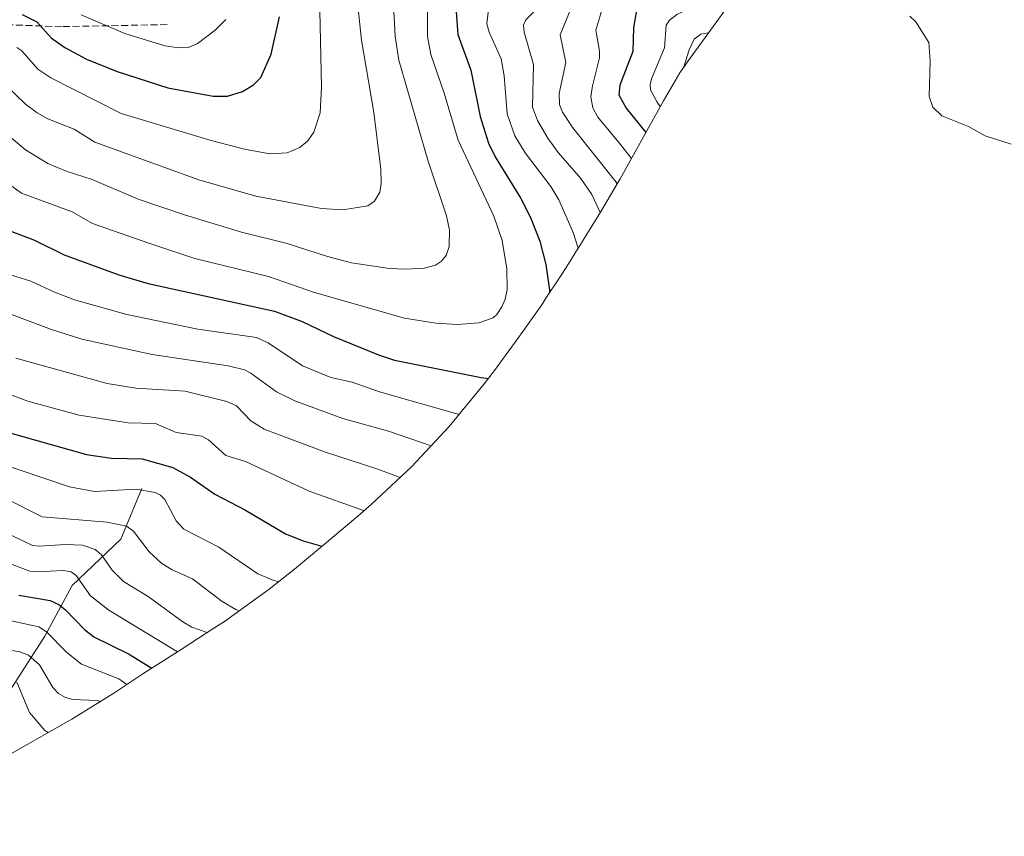
# Model space of a CAD drawing. Units: metres. Extents: x 678542 to 681956, y 4751713 to 4753936.
# Drawn here: x 679609 to 679842, y 4752754 to 4752948 of the extents above; entities that cross this region are included whole.
import ezdxf

# ---------------------------------------------------------------- set-up
doc = ezdxf.new("R2010")
doc.units = ezdxf.units.M
doc.header["$MEASUREMENT"] = 0
doc.linetypes.add('DGN Style 3', pattern=[2.307223, 1.648017, -0.659207])
for name, color, linetype, lineweight in [('Arbolado forestal CxS', 92, 'Continuous', 0), ('Corriente natural lineal', 142, 'Continuous', 13), ('Curva de nivel maestra', 30, 'Continuous', 30), ('Curva de nivel normal', 30, 'Continuous', 0), ('Senda', 7, 'DGN Style 3', 0)]:
    doc.layers.add(name, color=color, linetype=linetype, lineweight=lineweight)

msp = doc.modelspace()

# ---------------------------------------------------------------- linework, layer by layer
at = {"layer": 'Arbolado forestal CxS', "color": 92, "linetype": 'Continuous', "lineweight": 0}
msp.add_polyline3d([(679782.88, 4752959.93, 1597.35), (679767.13, 4752938.17, 1591.91), (679765.31, 4752935.55, 1592.57), (679761.47, 4752928.9, 1594.57), (679751.17, 4752910.43, 1609.31), (679749.72, 4752907.87, 1611.43), (679746.49, 4752902.49, 1615.57), (679740.96, 4752893.57, 1621.04), (679740.67, 4752893.09, 1621.35), (679739.31, 4752890.91, 1622.75), (679736.93, 4752887.2, 1624.92), (679733.59, 4752882.1, 1626.7), (679732.57, 4752880.56, 1627.28), (679727.34, 4752873.1, 1628.71), (679721.34, 4752864.95, 1626.64), (679718.95, 4752861.77, 1625.03), (679710.65, 4752851.65, 1618.73), (679701.7, 4752842.1, 1612.31), (679692.15, 4752833.15, 1606.28), (679688.98, 4752830.43, 1604.55), (679681.01, 4752823.73, 1600.64), (679680.08, 4752822.95, 1600.25), (679673.95, 4752817.86, 1597.29), (679667.93, 4752813.06, 1594.38), (679657.29, 4752805.44, 1587.92), (679654.82, 4752803.81, 1586.34), (679647.03, 4752798.77, 1581.08), (679645.55, 4752797.82, 1579.96), (679637.92, 4752792.98, 1573.18), (679631.04, 4752788.45, 1567.87), (679621.08, 4752782.3, 1562.94), (679620.36, 4752781.89, 1562.58), (679605.49, 4752773.39, 1551.05)], dxfattribs=at)
msp.add_polyline3d([(679782.88, 4752959.93, 1597.35), (679767.13, 4752938.17, 1591.91), (679765.31, 4752935.55, 1592.57), (679761.47, 4752928.9, 1594.57), (679751.17, 4752910.43, 1609.31), (679749.72, 4752907.87, 1611.43), (679746.49, 4752902.49, 1615.57), (679740.96, 4752893.57, 1621.04), (679740.67, 4752893.09, 1621.35), (679739.31, 4752890.91, 1622.75), (679736.93, 4752887.2, 1624.92), (679733.59, 4752882.1, 1626.7), (679732.57, 4752880.56, 1627.28), (679727.34, 4752873.1, 1628.71), (679721.34, 4752864.95, 1626.64), (679718.95, 4752861.77, 1625.03), (679710.65, 4752851.65, 1618.73), (679701.7, 4752842.1, 1612.31), (679692.15, 4752833.15, 1606.28), (679688.98, 4752830.43, 1604.55), (679681.01, 4752823.73, 1600.64), (679680.08, 4752822.95, 1600.25), (679673.95, 4752817.86, 1597.29), (679667.93, 4752813.06, 1594.38), (679657.29, 4752805.44, 1587.92), (679654.82, 4752803.81, 1586.34), (679647.03, 4752798.77, 1581.08), (679645.55, 4752797.82, 1579.96), (679637.92, 4752792.98, 1573.18), (679631.04, 4752788.45, 1567.87), (679621.08, 4752782.3, 1562.94), (679620.36, 4752781.89, 1562.58), (679605.49, 4752773.39, 1551.05)], dxfattribs=at)
at = {"layer": 'Corriente natural lineal', "color": 142, "linetype": 'Continuous', "lineweight": 13}
for points in [[(679819.92, 4752949, 1572.66), (679821.23, 4752947.74, 1571.54), (679821.73, 4752947.04, 1571.06), (679824.42, 4752942.7, 1568.35), (679824.69, 4752938.33, 1564.82), (679824.48, 4752929.95, 1558.39), (679825.38, 4752927.4, 1556.53), (679827.47, 4752925.38, 1555.18), (679833.79, 4752922.78, 1553.4), (679837.8, 4752920.59, 1552.34), (679843.98, 4752918.63, 1550.12)], [(679637.71, 4752836.99, 1596.59), (679632.71, 4752824.99, 1588.81), (679621.21, 4752813.99, 1579.24), (679614.71, 4752801.99, 1569.59), (679601.21, 4752780.99, 1551.44), (679586.71, 4752766.49, 1540.86), (679572.21, 4752754.49, 1534.64)]]:
    msp.add_polyline3d(points, dxfattribs=at)
at = {"layer": 'Curva de nivel maestra', "color": 30, "linetype": 'Continuous', "lineweight": 30, "flags": 128}
for points, elevation in [([(679755.34, 4752952.13), (679754.34, 4752946.26), (679754.2, 4752940.61), (679751.11, 4752932.6), (679750.86, 4752930.34), (679752.58, 4752927.19), (679757.29, 4752921.41)], 1600), ([(679609.32, 4752949.41), (679612.84, 4752947.63), (679616.23, 4752943.81), (679619.42, 4752941.52), (679624.58, 4752938.79), (679631.84, 4752935.83), (679643.86, 4752931.97), (679654.65, 4752929.98), (679658.06, 4752930.05), (679661.57, 4752931.11), (679664.24, 4752932.73), (679665.96, 4752934.42), (679668.43, 4752939.96), (679670.35, 4752948.81)], 1650), ([(679712.3, 4752950.03), (679712.7, 4752944.61), (679715.78, 4752936.15), (679718, 4752925.17), (679719.95, 4752918.9), (679721.56, 4752915.64), (679727.64, 4752905.73), (679729.9, 4752901.25), (679732.1, 4752895.6), (679733.54, 4752890.06), (679734.48, 4752883.46)], 1625), ([(679604.56, 4752898.82), (679612.26, 4752895.85), (679619.32, 4752892.36), (679632.26, 4752887.68), (679639.19, 4752885.59), (679669.2, 4752879), (679675.74, 4752876.58), (679683.21, 4752873), (679693.84, 4752868.64), (679697.68, 4752867.42), (679718.18, 4752863.31), (679719.92, 4752863.07)], 1625), ([(679605.81, 4752850.31), (679624.6, 4752845), (679630.52, 4752844.19), (679637.78, 4752843.98), (679645.06, 4752841.94), (679649.24, 4752839.69), (679654.99, 4752835.63), (679662.28, 4752831.83), (679671.79, 4752826.22), (679676, 4752824.54), (679680.45, 4752823.26)], 1600), ([(679608.55, 4752811.66), (679615.93, 4752810.42), (679618.03, 4752809.48), (679619.64, 4752808.22), (679624.1, 4752803.51), (679626.36, 4752801.78), (679634.54, 4752797.76), (679640.06, 4752794.34)], 1575)]:
    msp.add_lwpolyline(points, dxfattribs=dict(at, elevation=elevation))
at = {"layer": 'Curva de nivel normal', "color": 30, "linetype": 'Continuous', "lineweight": 0, "flags": 128}
for points, elevation in [([(679679.72, 4752961.2), (679680.36, 4752932.26), (679679.98, 4752926.06), (679678.53, 4752921.48), (679677.08, 4752919.44), (679675.23, 4752917.85), (679672.21, 4752916.58), (679668.09, 4752916.37), (679662.09, 4752917.47), (679654.15, 4752919.5), (679632.8, 4752925.9), (679616.15, 4752934.33), (679613, 4752936.44), (679609.25, 4752940.74), (679608.08, 4752941.56)], 1645), ([(679781.77, 4752958.39), (679781.54, 4752958.24), (679775.24, 4752952.65), (679772.98, 4752951.65), (679767.33, 4752950.62), (679764.61, 4752949.38), (679762.87, 4752948.07), (679762.09, 4752946.87), (679761.69, 4752941.51), (679758.64, 4752934.1), (679758.29, 4752932.7), (679758.4, 4752931.54), (679759.94, 4752928.62), (679760.71, 4752927.53)], 1595), ([(679697.35, 4752953.13), (679697.77, 4752944.21), (679698.7, 4752938.58), (679705.53, 4752914.87), (679710.01, 4752901.67), (679710.67, 4752898.25), (679710.6, 4752894.33), (679709.93, 4752892.25), (679708.83, 4752890.92), (679707.34, 4752889.9), (679704.7, 4752889.25), (679700.24, 4752888.96), (679696.5, 4752889.11), (679687.44, 4752890.5), (679681.75, 4752891.95), (679672.21, 4752895.05), (679661.37, 4752897.76), (679647.8, 4752901.87), (679636.81, 4752905.62), (679625.95, 4752910.27), (679619.99, 4752912.16), (679615.44, 4752914.07), (679610.12, 4752917.3), (679602.11, 4752923.91)], 1635), ([(679688.88, 4752952.25), (679689.82, 4752943.29), (679692.77, 4752926.12), (679694.4, 4752912.73), (679694.5, 4752909.34), (679694.16, 4752907.27), (679692.88, 4752905.15), (679691.32, 4752903.99), (679685.36, 4752903.09), (679680.3, 4752903.39), (679664.76, 4752906.33), (679651.23, 4752910.17), (679626.57, 4752919.1), (679621.68, 4752922.15), (679615.38, 4752924.65), (679612.86, 4752926.04), (679610.1, 4752928.14), (679605.35, 4752932.73)], 1640), ([(679705.5, 4752951.57), (679705.48, 4752944.17), (679706.29, 4752939.91), (679709.47, 4752930.76), (679712.78, 4752919.58), (679721.2, 4752901.58), (679723.21, 4752895.76), (679724.29, 4752889.07), (679724.37, 4752884.16), (679723.89, 4752881.86), (679723.13, 4752880.03), (679721.96, 4752878.21), (679721.08, 4752877.43), (679717.68, 4752876.26), (679712.58, 4752875.84), (679707.49, 4752876.2), (679700.06, 4752877.36), (679678.71, 4752883.45), (679667.73, 4752887.24), (679650.26, 4752891.48), (679639.35, 4752895.14), (679625.98, 4752899.84), (679621.21, 4752902.59), (679609.18, 4752907.03), (679606.61, 4752908.8)], 1630), ([(679732.75, 4752952.01), (679728.77, 4752948.12), (679728.23, 4752946.83), (679728.41, 4752945.2), (679730.6, 4752937.53), (679730.38, 4752927.37), (679731.56, 4752924.24), (679734, 4752920.08), (679736.51, 4752916.66), (679741.86, 4752910.47), (679744.44, 4752906.7), (679746.45, 4752902.42)], 1615), ([(679739.62, 4752951.09), (679736.98, 4752944.58), (679738.27, 4752938.03), (679736.71, 4752930.64), (679736.79, 4752928.04), (679737.54, 4752926.2), (679739.94, 4752922.48), (679750.24, 4752909.65), (679750.5, 4752909.24)], 1610), ([(679747.32, 4752951.96), (679745.38, 4752945.65), (679746.3, 4752940.7), (679746.3, 4752939.08), (679744.59, 4752932.48), (679744.25, 4752929.84), (679744.69, 4752927.22), (679745.85, 4752925.01), (679751.29, 4752918.55), (679753.85, 4752915.23)], 1605), ([(679657.61, 4752948.23), (679655.07, 4752945.69), (679650.83, 4752942.41), (679648.67, 4752941.54), (679646.41, 4752941.44), (679643.13, 4752941.95), (679633.68, 4752944.86), (679623.28, 4752949.31)], 1655), ([(679719.87, 4752949.93), (679719.56, 4752947.18), (679720.12, 4752945.18), (679722.99, 4752938.88), (679723.64, 4752934.82), (679724.36, 4752925.82), (679726.16, 4752920.62), (679728.62, 4752916.6), (679734.7, 4752908.59), (679736.67, 4752905.46), (679740.03, 4752897.66), (679741.19, 4752893.95)], 1620), ([(679772.1, 4752945.03), (679770.3, 4752944.7), (679768.72, 4752943.52), (679767.52, 4752940.97), (679766.29, 4752936.95)], 1590), ([(679604.29, 4752888.37), (679611.35, 4752886.14), (679616.81, 4752883.58), (679621.74, 4752881.71), (679634.13, 4752878.25), (679651.03, 4752874.79), (679664.88, 4752872.76), (679667.7, 4752871.49), (679675.8, 4752866.04), (679682.52, 4752863.33), (679687.63, 4752862.19), (679694.06, 4752859.88), (679713.03, 4752854.55)], 1620), ([(679706.36, 4752847.07), (679696.24, 4752850.54), (679685.42, 4752853.6), (679673.97, 4752857.79), (679669.63, 4752859.88), (679663.57, 4752864.36), (679662.06, 4752865.08), (679658.21, 4752866.06), (679640.16, 4752868.76), (679623.48, 4752872.42), (679616.28, 4752874.65), (679602.91, 4752879.64)], 1615), ([(679699, 4752839.57), (679693.66, 4752841.55), (679681.29, 4752845.56), (679666.77, 4752851.04), (679663.53, 4752853.01), (679660.17, 4752856.54), (679657.86, 4752857.62), (679647.97, 4752860.02), (679636.32, 4752860.76), (679629.46, 4752861.86), (679607.78, 4752867.86)], 1610), ([(679690.45, 4752831.69), (679690.29, 4752831.76), (679677.44, 4752836.34), (679662.31, 4752843.34), (679657.64, 4752844.83), (679653.5, 4752848.52), (679651.95, 4752849.4), (679645.83, 4752850.28), (679640.93, 4752852.42), (679634.49, 4752852.56), (679622.85, 4752854.35), (679610.66, 4752857.71), (679597.97, 4752862.46)], 1605), ([(679670.2, 4752814.87), (679669.04, 4752815.14), (679665.24, 4752816.72), (679655.97, 4752823.05), (679647.65, 4752827.34), (679645.86, 4752829.27), (679643.14, 4752834.38), (679642.12, 4752835.37), (679640.85, 4752836.01), (679636.35, 4752836.83), (679626.52, 4752836.22), (679620.54, 4752837.36), (679602.89, 4752843.33)], 1595), ([(679596.94, 4752838.83), (679614.04, 4752830.29), (679629.49, 4752828.98), (679634.07, 4752828.05), (679635.76, 4752826.89), (679639.47, 4752821.97), (679642.42, 4752819.16), (679644.88, 4752817.68), (679649.72, 4752815.55), (679656.78, 4752810.16), (679660.02, 4752808.28), (679660.81, 4752807.96)], 1590), ([(679602.17, 4752828.02), (679611.74, 4752823.46), (679613.46, 4752823.28), (679619.52, 4752823.68), (679623.61, 4752823.56), (679626.61, 4752822.47), (679628.17, 4752821.21), (679630.67, 4752817.6), (679633.37, 4752814.91), (679639.24, 4752811.32), (679647.4, 4752805.34), (679649.6, 4752804.05), (679653.24, 4752802.79)], 1585), ([(679591.82, 4752824.6), (679611.13, 4752817.4), (679612.87, 4752817.22), (679619.06, 4752817.56), (679620.98, 4752817.17), (679622.1, 4752816.3), (679625.55, 4752811.53), (679629.92, 4752808.14), (679646.2, 4752798.24)], 1580), ([(679606, 4752805.71), (679613.31, 4752804.18), (679615.12, 4752802.97), (679619.92, 4752798.05), (679623.36, 4752795.29), (679632.26, 4752791.84), (679634.13, 4752790.48)], 1570), ([(679627.81, 4752786.45), (679627.08, 4752786.67), (679621.34, 4752786.95), (679619.59, 4752787.4), (679617.96, 4752788.38), (679616.62, 4752789.8), (679613.41, 4752795.12), (679610.79, 4752797.46), (679608.78, 4752798.2), (679602.96, 4752799.15)], 1565), ([(679615.46, 4752779.09), (679614.7, 4752779.6), (679611.03, 4752783.85), (679608.02, 4752791.06)], 1560)]:
    msp.add_lwpolyline(points, dxfattribs=dict(at, elevation=elevation))
at = {"layer": 'Senda', "color": 7, "linetype": 'DGN Style 3', "lineweight": 0}
msp.add_polyline3d([(679643.71, 4752946.99, 1667.8), (679618.71, 4752946.49, 1662.63), (679604.71, 4752946.99, 1659.93), (679589.71, 4752942.99, 1654.91), (679577.21, 4752932.49, 1651.03), (679559.71, 4752921.49, 1644.97), (679542.71, 4752907.49, 1639.06), (679535.21, 4752897.99, 1634.92), (679527.21, 4752886.49, 1632.31), (679516.21, 4752877.99, 1627.27), (679500.71, 4752871.49, 1623.42), (679471.71, 4752862.99, 1617.9), (679433.21, 4752857.49, 1614.6), (679422.21, 4752854.49, 1610.59), (679413.21, 4752845.49, 1608.34), (679395.71, 4752835.99, 1602.2), (679364.21, 4752825.99, 1593.11), (679333.71, 4752819.99, 1583.67), (679322.71, 4752817.49, 1579.57), (679317.28, 4752812.89, 1576.14)], dxfattribs=at)

doc.saveas('drawing.dxf')
